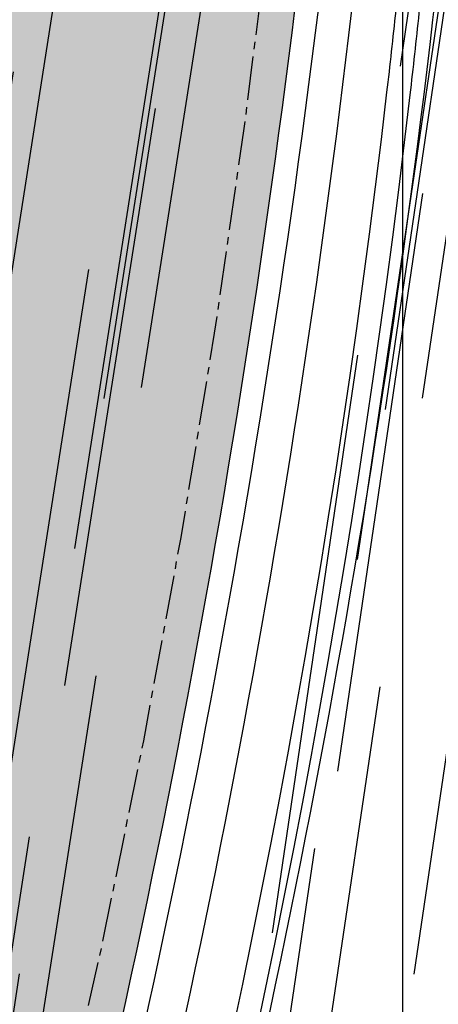
# Model space of a CAD drawing. Units: metres. Extents: x 257096 to 538771, y 8661449 to 17330537.
# Drawn here: x 269793 to 269801, y 8666047 to 8666064 of the extents above; entities that cross this region are included whole.
import ezdxf

# ---------------------------------------------------------------- set-up
doc = ezdxf.new("R2010")
doc.units = ezdxf.units.M
for name, pattern in [('ACAD_ISO03W100', [30, 12, -18]), ('CENTER', [2, 1.25, -0.25, 0.25, -0.25]), ('CENTER2', [1.125, 0.75, -0.125, 0.125, -0.125]), ('DASHDOT', [25.4, 12.7, -6.35, 0, -6.35]), ('DASHED', [0.75, 0.5, -0.25])]:
    doc.linetypes.add(name, pattern=pattern)
for name, color, linetype in [('0 EJE MUROS STAROSA', 252, 'Continuous'), ('0 NW Mr', 7, 'Continuous'), ('04_ALI', 7, 'Continuous'), ('BARANDA SOLIDAS', 22, 'Continuous'), ('Cuadricula Coordenadas', 5, 'Continuous'), ('G-EJES', 6, 'CENTER'), ('PROGRESIVAS DE ZAPTAS', 2, 'Continuous'), ('Señalizacion', 252, 'Continuous')]:
    doc.layers.add(name, color=color, linetype=linetype)
for name, color, linetype, true_color in [('BARANDA SOMBRA', 7, 'Continuous', 0x8c8c8c), ('PISTA', 7, 'Continuous', 0x85d4e0), ('SOMBRA NUBE', 7, 'Continuous', 0xb3b3b3)]:
    doc.layers.add(name, color=color, linetype=linetype, true_color=true_color)

# ---------------------------------------------------------------- blocks, each defined once
blk = doc.blocks.new('VIA_VIADUCTO')
at = {"layer": 'SOMBRA NUBE', "linetype": 'CENTER2', "lineweight": -3, "flags": 128}
blk.add_lwpolyline([(-807.0546630636672, -3678.769039928913), (-337.1556113186525, -2827.623048493639, 0.05052391379273913), (-306.2027302040951, -2755.11616839096), (-303.4599849476945, -2747.444686625153), (-300.8750107839005, -2739.709476301447), (-300.8436028640135, -2739.612447679043), (-299.7848108024918, -2736.451832666993), (-298.674584837514, -2733.312077719718, -0.07523543093446844), (-272.8989003599854, -2679.164798785001), (-271.1619210814824, -2676.323396699503), (-269.3763207277516, -2673.508763624355), (-260.6016096933163, -2659.983969865367), (114.5194121967652, -2142.946238525212), (115.9408350486192, -2140.986761491746), (117.3630364782875, -2139.02442147024), (118.7851620485308, -2137.058600667864), (120.2063527919818, -2135.088681390509), (121.625744406716, -2133.114047182724), (123.0424664542661, -2131.134083950892), (124.4556415629922, -2129.148181129247), (125.8643846383202, -2127.155732832849), (127.2678020851454, -2125.156139047816), (128.6649910411215, -2123.148806830868), (130.0550386270043, -2121.133151531219), (131.4370212146896, -2119.108598029241), (132.8100037169643, -2117.074582003057), (134.173038900597, -2115.030551228672), (135.5251667274279, -2112.975966878235), (136.8654137247358, -2110.91030488722), (138.1927923889598, -2108.833057297394), (139.506300626439, -2106.743733691052), (140.8049212329206, -2104.641862589866), (142.0876214168384, -2102.526992950588), (143.3533523685765, -2100.398695634678), (144.6010488801403, -2098.256564952433), (145.8296290184953, -2096.100220218301), (147.0379938567639, -2093.929307343438), (148.225027265551, -2091.743500472978), (149.3895957712666, -2089.54250363633), (150.5305484816781, -2087.326052449644), (151.6467170871329, -2085.093915838748), (152.7369159371592, -2082.845897799358), (153.7999421998975, -2080.581839183345), (154.8345761080272, -2078.301619520411, 0.07616477309083475), (169.7463792252238, -2023.845456279814), (170.0177672845311, -2021.356236008927), (170.2564904764295, -2018.866457406431), (170.4636597788776, -2016.376638231799), (170.640391300316, -2013.887254338712), (170.7878051422886, -2011.398741105571), (170.9070243511233, -2008.911494906992), (170.9991739555844, -2006.425874572247), (171.0653800869477, -2003.942202886567), (171.106769179285, -2001.460768077523), (171.1244672453031, -1998.981825314462), (171.1195992263383, -1996.505598222837), (171.0932884108042, -1994.032280391082), (171.046655920276, -1991.562036879361), (170.9808202579152, -1989.095005728304), (170.8968969170819, -1986.63129946962), (170.7959980460582, -1984.171006621793), (170.6792321658577, -1981.714193191379), (170.5477039380348, -1979.26090416126), (170.4025139784208, -1976.81116499193), (170.2447587140487, -1974.364983059466), (170.0755302804755, -1971.922349171713), (169.8959164540865, -1969.48323899135), (169.7070006196736, -1967.047614501789), (169.5098617662443, -1964.615425460041), (169.305574510654, -1962.186610806733), (169.0952091448125, -1959.761100104079), (168.8798317027977, -1957.338814947754), (168.6605040462455, -1954.919670375064), (168.4382839633618, -1952.503576254472), (168.2142252796912, -1950.090438676998), (167.9893779763952, -1947.680161334574), (106.8041072643246, -1292.309607230127), (106.1114892863552, -1281.125565906987), (105.9703342712601, -1278.755732608959), (105.8386857872247, -1276.385652514175, -0.01158179693219349), (104.1384429012542, -1248.965345324948), (103.9762869690894, -1246.59715689905), (103.8235952348332, -1244.22803895548), (103.129248766927, -1233.044104810804), (92.92342846427346, -901.4124961383641, 0.0320793987912549), (85.55761974136112, -824.0304755810648), (48.90783966018353, -595.5306574329734), (47.47969120071502, -584.4165721368045), (47.18266936729196, -582.0611926279962), (46.89511713548563, -579.7049403749406, -0.0230056784463993), (41.17599610117031, -525.4557709209621), (40.96725647448329, -523.0912792552263), (40.76796084921807, -520.7256774753332), (39.82907552004326, -509.2591296583414), (13.782034483389, 0.7039357218891382)], format="xyb", dxfattribs=at)
at = {"layer": 'SOMBRA NUBE'}
for points in [[(-260.1067779919249, -2660.323655374348), (115.0050585118006, -2143.29858445935, 0.0006956742859831535), (120.8828247248312, -2135.173367185518, 0.001387659923223518), (123.8139790741843, -2131.085684707388, 0.002781446014814304), (128.6633568528341, -2124.202439552173, 0.003468575130110375), (132.4844662193209, -2118.632123319432, 0.004867204674132787), (136.9792076253798, -2111.839771231636, 0.005549557391747464), (140.7980075042578, -2105.799112157896, 0.006952969389998079), (144.933354165405, -2098.880603132769, 0.007630624096269982), (148.5175574891618, -2092.466525468975, 0.009038758926008259), (152.2029464596417, -2085.32206915319, 0.009711792494032577), (155.3825968429446, -2078.545900657773, 0.07616477309219806), (170.3423993228935, -2023.91444934532, 0.009711792504200137), (171.0585268546711, -2016.463691161945, 0.009038758941117697), (171.5270980221685, -2008.438369426876, 0.007630624095931475), (171.7106390739209, -2001.093083975837, 0.006952969366051302), (171.6769131447072, -1993.032952353358, 0.005549557389644669), (171.4683430314763, -1985.889473285526, 0.00486720469085992), (171.0610881652683, -1977.754801161587, 0.00346857511511064), (170.6109092446859, -1971.014872496948, 0.002781445989668075), (169.944798581244, -1962.621313920245, 0.001387659991595387)], [(-259.7768901909585, -2660.550112379715), (115.3288227218436, -2143.533481748775, 0.0006956742860020848), (121.2072413294809, -2135.407362626866, 0.001387659923367377), (124.13968949829, -2131.317875834182, 0.002781446014790229), (128.991630366887, -2124.43099260889, 0.00346857513001974), (132.8158790377784, -2118.856099978089, 0.004867204674410881), (137.3149178893655, -2112.057253686711, 0.005549557391514423), (141.1384623402846, -2106.009089548141, 0.006952969390658184), (145.279516361712, -2099.081032007933, 0.007630624095867276), (148.8696749790106, -2092.656297104433, 0.009038758925468236), (152.5616933642887, -2085.49898907356, 0.009711792495004267), (155.7479439995368, -2078.708754749969, 0.07616477309393098), (170.7397460546927, -2023.960444722325, 0.009711792503080815), (171.4573601096636, -2016.494220405817, 0.009038758940628704), (171.9267741604126, -2008.454462423921, 0.007630624095285246), (172.1106201727525, -2001.096972493455, 0.006952969365723699), (172.0768476970261, -1993.025716755539, 0.005549557389429588), (171.8680184510886, -1985.873362451792, 0.004867204691549673), (171.4603742063628, -1977.73091272451, 0.003468575114567798), (171.0098254328477, -1970.98544674553, 0.002781445990191888), (170.3433627032791, -1962.587451837957, 0.001387659991564136)]]:
    blk.add_lwpolyline(points, format="xyb", dxfattribs=at)
blk = doc.blocks.new('*U51')
at = {"layer": 'SOMBRA NUBE', "linetype": 'DASHDOT', "lineweight": -3, "ltscale": 2}
blk.add_line((19.67965666806759, 43.24075358848857), (12.17574958358722, -4.672149521562272), dxfattribs=at)
at = {"layer": 'SOMBRA NUBE', "linetype": 'DASHED', "lineweight": -3, "ltscale": 20}
for points in [[(10.37361677852766, -3.899381049121728), (9.188068638480512, -3.713704959349901), (16.55336741358014, 43.31412520740163), (17.73891555575571, 43.12844911918181), (10.37361712816812, -3.899381103881101)], [(12.80502600455264, -4.531919773721054), (11.61947786450549, -4.346243683949226), (19.0691886535026, 43.22056005670572), (20.25473679567817, 43.03488396848591), (12.80502635419309, -4.531919828480427)], [(19.3161778517588, 43.18187751880129), (18.92935271145759, 40.71198559123043), (19.11444975980287, 40.27812046617494), (12.5621734210639, -1.558533932538511), (12.25329201428718, -1.915034187477), (11.86646683301427, -4.384926184045052)], [(10.12662736467835, -3.86069847933726), (10.51345254158344, -1.390806474543734), (10.32835540484481, -0.9569416731222045), (16.79621979247548, 40.34073911922982), (17.10510122980059, 40.69723972571524), (17.49056368952207, 43.1584309156075)], [(12.55803659070332, -4.493237203936586), (12.94486176760842, -2.023345199143059), (12.75976463086979, -1.58948039772153), (19.31204103239793, 40.24717396853391), (19.62092246972304, 40.60367457501933), (20.00638492944452, 43.06486576491159)]]:
    blk.add_lwpolyline(points, dxfattribs=at)
blk = doc.blocks.new('viaductoo')
at = {"layer": '0 NW Mr', "color": 253, "linetype": 'DASHDOT', "lineweight": -3, "ltscale": 2, "true_color": 0xb0b0b0}
blk.add_line((268803.4001638039, 8666082.787495842), (268796.1388733187, 8666033.538269814), dxfattribs=at)
at = {"layer": '0 NW Mr', "color": 253, "linetype": 'Continuous', "lineweight": -3, "true_color": 0xb0b0b0}
for points in [[(268381.2543123025, 8665420.00106629), (268759.7535455424, 8665941.695062226, 0.0005006731265220983), (268764.4575792506, 8665948.192415433, 0.0009993273666349728), (268766.8091541643, 8665951.461080737, 0.002002010018406248), (268770.7102126537, 8665956.952750672, 0.002497997802711037), (268773.8023229323, 8665961.389678694, 0.003503340694732104), (268777.4643814856, 8665966.781255426, 0.003996694930829143), (268780.6084863847, 8665971.563033998, 0.005004672142955552), (268784.0552732442, 8665977.016541956, 0.005495425421797927), (268787.0943635441, 8665982.056299137, 0.006506010849024223), (268790.2846700387, 8665987.645941518, 0.0069941950890542), (268793.1155268543, 8665992.932395676, 0.1055708330943918), (268816.0605554265, 8666076.722700952, 0.006994195030231396), (268816.3179481097, 8666082.7138692, 0.006506010814803062), (268816.420505469, 8666089.149056798, 0.005495425187986873), (268816.3730305445, 8666095.034035003, 0.00500467192454657), (268816.1855331655, 8666101.482750643, 0.003996694931910049), (268815.916261402, 8666107.199243827, 0.003503340669359963), (268815.5119733311, 8666113.704343671, 0.002497997817645499), (268815.111750116, 8666119.097607818, 0.002002010065844668), (268814.5528006349, 8666125.810600506, 0.000999327272293727), (268814.1945995652, 8666129.821307251, 0.0005006730629960545)], [(268381.5780765127, 8665419.766169), (268760.0773097523, 8665941.460164936, 0.000500673126540052), (268764.7818132379, 8665947.958167015, 0.0009993273664470872), (268767.1343219219, 8665951.22813025, 0.002002010018530512), (268771.0372354395, 8665956.72241158, 0.002497997802429832), (268774.1316308965, 8665961.162618648, 0.003503340694470168), (268777.7968388745, 8665966.558832215, 0.003996694930911467), (268780.9444569511, 8665971.345953878, 0.005004672142598098), (268784.3955218269, 8665976.806230515, 0.005495425421334508), (268787.4391525128, 8665981.853517069, 0.006506010848091069), (268790.6346188022, 8665987.452199776, 0.006994195089050104), (268793.4707581534, 8665992.74851875, 0.1055708330949862), (268816.4599075383, 8666076.699943736, 0.006994195029643739), (268816.7177805303, 8666082.702291833, 0.006506010815487132), (268816.8205037593, 8666089.14788729, 0.005495425187732302), (268816.7729579075, 8666095.041657623, 0.005004671924733336), (268816.5852278142, 8666101.498377154, 0.003996694932432124), (268816.3156551701, 8666107.221257865, 0.003503340669594054), (268815.9110194056, 8666113.731952192, 0.002497997817171399), (268815.5105004114, 8666119.12920215, 0.002002010065717286), (268814.9512851392, 8666125.845386995, 0.0009993272720595701), (268814.5929418339, 8666129.857686324, 0.0005006730629930963)], [(268786.3823511418, 8666012.86001154, 0.07615580359503188), (268800.1236742514, 8666063.045234261, 0.002035613462741915), (268800.2799352999, 8666064.445016334, 0.002007219969707493), (268800.4269375603, 8666065.865970569, 0.001953933846081288), (268800.560986438, 8666067.27032221, 0.001925589791589903), (268800.6859596294, 8666068.696494326, 0.001872254471162542), (268800.7986071858, 8666070.104952393, 0.001843959717471232), (268800.9023612113, 8666071.535969557, 0.001790575123498653), (268800.9944326711, 8666072.948105542, 0.001762329436249049), (268801.0777902583, 8666074.383639295, 0.00170889587746779), (268801.1501239908, 8666075.799057117, 0.00169106394360901), (268801.2142827046, 8666077.247703083), (268802.0024199028, 8666088.398383785), (268802.3246680192, 8666099.635913547, 0.002371061519572385), (268802.1613586028, 8666103.122724751, 0.00221242710425515), (268801.9494942949, 8666106.904152462, 0.001874276122873358), (268801.7259928515, 8666110.383825477, 0.001701858035223204), (268801.4523839357, 8666114.21503645, 0.001363092566501204), (268801.1870509841, 8666117.635169575, 0.001191287601178566), (268800.8633910861, 8666121.547824351, 0.0008519119570316705), (268800.5796634561, 8666124.815180201, 0.0006807155504772741), (268800.2119646716, 8666128.904071638, 0.0003407339894774296)], [(268819.3656269179, 8666060.562260477, -0.09035340261780306), (268799.1836398664, 8665994.718386635, -0.09035340261780306)], [(268819.7628827255, 8666060.515486302, -0.09087822356349508), (268799.3542462891, 8665994.178732328, -0.09087822356349508)]]:
    blk.add_lwpolyline(points, format="xyb", dxfattribs=at)
at = {"layer": '0 NW Mr', "color": 253, "linetype": 'DASHED', "lineweight": -3, "ltscale": 20, "true_color": 0xb0b0b0}
for points in [[(268796.7668667889, 8666033.684137555), (268795.5797011022, 8666033.859173652), (268802.7899014454, 8666082.761828173), (268803.9770671341, 8666082.586792076), (268796.7668671389, 8666033.684137503)], [(268803.0372276327, 8666082.725362299), (268802.6725691432, 8666080.252100484), (268802.8615498437, 8666079.819912842), (268796.4973573202, 8666036.655225804), (268796.1916855893, 8666036.2959697), (268795.8270270595, 8666033.822707815)], [(268796.5195403857, 8666033.720603457), (268796.884198911, 8666036.19386535), (268796.6952181251, 8666036.626052668), (268803.0594107116, 8666079.790739674), (268803.36508247, 8666080.14999613), (268803.7284563658, 8666082.614545338)], [(268799.1894580058, 8666032.975817345), (268798.0022923192, 8666033.150853442), (268805.3043055306, 8666082.676236585), (268806.4914712192, 8666082.501200488), (268799.1894583559, 8666032.975817293)]]:
    blk.add_lwpolyline(points, dxfattribs=at)
at = {"layer": '0 NW Mr', "color": 253, "true_color": 0xb0b0b0, "flags": 128}
blk.add_lwpolyline([(268815.5916967465, 8666061.006615134, -0.09087822356349533), (268795.6283260145, 8665996.117164195, -0.09087822356349533)], format="xyb", dxfattribs=at)
at = {"layer": '0 NW Mr', "color": 253, "true_color": 0xb0b0b0}
blk.add_arc((268621.0117149604, 8666085.112586174), 180.6999999765234, 335.9749987747525, 353.3970421059518, dxfattribs=at)
at = {"layer": '0 NW Mr', "color": 253, "linetype": 'Continuous', "lineweight": -3, "true_color": 0xb0b0b0}
blk.add_arc((268629.463252733, 8666082.800247192), 180.000000024993, 335.9770425968042, 353.3970421059518, dxfattribs=at)
blk.add_blockref('VIA_VIADUCTO', (268627.977187891, 8668089.838545438))
at = {"color": 4, "rotation": 359.9851212939332}
blk.add_blockref('*U51', (268779.1248239388, 8666039.70542291), dxfattribs=at)
blk = doc.blocks.new('HACHT VIADUCTO 01')
at = {"layer": 'PISTA'}
h = blk.add_hatch(color=256, dxfattribs=at)
h.dxf.hatch_style = 1
edge = h.paths.add_edge_path()
edge.add_arc((-159.9432603289897, -221.8782582897693), 192.6987280768631, 353.3970668666585, 355.6227511914367)
edge.add_arc((-189.5238680546172, -219.6139697134495), 222.3658707800308, 355.6227511903095, 357.6942257423888)
edge.add_arc((-207.883783882804, -218.8747060205787), 240.7406638407351, 357.6942257430082, 359.443002009791)
edge.add_arc((-256.9663204319368, -218.3975376226008), 289.8255197921649, 359.4430020103361, 361.036479523338)
edge.add_arc((-289.0865961161035, -218.9786561653018), 321.9510518311917, 1.036479522758194, 2.308331327427266)
edge.add_arc((-385.4213211711904, -222.8618890400976), 418.36401127649, 2.308331327801204, 3.423803674937264)
edge.add_arc((-453.8084079823166, -226.9533432126045), 486.8733802690409, 3.423803675291226, 4.218739333917627)
edge.add_arc((-723.0054569227214, -246.8104600999504), 756.8018082815274, 4.218739333212747, 4.856198150918653)
edge.add_arc((-871.8693724663462, -259.4579661861062), 906.2020250189202, 4.856198150980998, 5.174226199949547)
edge.add_arc((-3558.490736510081, -502.7411607690156), 3603.815983038622, 5.174226200485632, 5.333662805061156)
edge.add_line((29.72164639469702, -167.7463327888399), (20.85970236358116, -72.8238603938371))
edge.add_line((20.85970236358116, -72.8238603938371), (6.798822040727828, -72.8238603938371))
edge.add_line((6.798822040727828, -72.8238603938371), (15.78225982710137, -169.0476790629327))
edge.add_arc((-13876.06457236037, -1465.987911758944), 13952.25653348384, 5.32307752730469, 5.3336629907677775, ccw=False)
edge.add_arc((-3451.714454460394, -494.7151901330799), 3482.755777462299, 5.301896103884189, 5.323077523084407, ccw=False)
edge.add_arc((-2872.256957463425, -440.9412022829056), 2900.808500988473, 5.25955052389952, 5.301896105971423, ccw=False)
edge.add_arc((-1829.85355259123, -344.9825592767447), 1853.997668193583, 5.206595754143393, 5.259550529828175, ccw=False)
edge.add_arc((-1565.062974244443, -320.8539939094335), 1588.110026420013, 5.132489955211611, 5.206595749507414, ccw=False)
edge.add_arc((-1192.707821350312, -287.4093427043408), 1214.255904360296, 5.047761789275398, 5.132489952993581, ccw=False)
edge.add_arc((-1068.564799849439, -276.4439503028989), 1089.629544316025, 4.941896123976392, 5.047761792140875, ccw=False)
edge.add_arc((-878.9482452063821, -260.0483969897032), 899.3054734181221, 4.8253943876569, 4.9418961250136135, ccw=False)
edge.add_arc((-807.9319782548409, -254.0532957576215), 828.0366063686507, 4.6877684832737145, 4.825394385569382, ccw=False)
edge.add_arc((-693.2862244553689, -244.6523386221379), 713.0060588635947, 4.545248424476199, 4.687768482097795, ccw=False)
edge.add_line((17.47747387955314, -188.149196183309), (17.73845485641505, -198.9758492503315))
edge.add_line((17.73845485641505, -198.9758492503315), (17.72854507577722, -209.8606373649091))
edge.add_arc((-291.3717684232106, -219.0740495882928), 309.2375959840113, 1.077839790050973, 1.7073207556106809, ccw=False)
edge.add_arc((-261.1282788769167, -218.5050463825464), 278.9887542775093, 0.4231472021746754, 1.0778397901552808, ccw=False)
edge.add_arc((-248.130475634709, -218.409051803872), 265.9905965587111, -0.29487804054417666, 0.42314720164569053, ccw=False)
edge.add_arc((-225.2730603177915, -218.526690652594), 243.1328785214991, 358.9544437554061, 359.70512196022753, ccw=False)
edge.add_arc((-215.255205179652, -218.7095207609236), 233.1133551587089, 358.1405224545265, 358.9544437544169, ccw=False)
edge.add_arc((-197.3860572039557, -219.2896498795599), 215.2347925998234, 357.29385838997945, 358.14052245477654, ccw=False)
edge.add_arc((-189.4372759340331, -219.6653588302433), 207.2771371101484, 356.3840415866451, 357.2938583905634, ccw=False)
edge.add_arc((-175.1003605636943, -220.5713701806962), 192.9116228867314, 355.4413912033471, 356.38404158604925, ccw=False)
edge.add_arc((-168.6489146305248, -221.0857506860048), 186.4397033930485, 354.43567898817923, 355.4413912020934, ccw=False)
edge.add_arc((-156.9097620341927, -222.2294046767056), 174.6449737170341, 353.3970952212746, 354.43567898845373, ccw=False)
edge.add_arc((-154.2823326447979, -222.5335436221212), 172.0000000509409, 335.97505802413156, 353.3970952224225, ccw=False)
edge.add_arc((-156.6981585243484, -221.4566882830113), 174.6449635862299, 334.93636644660194, 335.975058027201, ccw=False)
edge.add_arc((-167.3822191699292, -216.4601754173636), 186.4396358027532, 333.9306588557051, 334.9363664335863, ccw=False)
edge.add_arc((-173.1956698001886, -213.6160517577082), 192.9115171074335, 332.9880119707061, 333.9306588790506, ccw=False)
edge.add_arc((-185.9939995128079, -207.0916036386043), 207.2769501566592, 332.07819817336866, 332.9880119566388, ccw=False)
edge.add_arc((-193.025258319889, -203.3653174564242), 215.2345760038548, 331.2315357843859, 332.07819816196854, ccw=False)
edge.add_arc((-208.696992631827, -194.7609380185604), 233.1130155849496, 330.4176179634719, 331.2315357977035, ccw=False)
edge.add_arc((-217.410352976789, -189.8146037273109), 243.1324402900927, 329.6669414021243, 330.4176179633656, ccw=False)
edge.add_arc((-237.1387973529927, -178.2709566671401), 265.9899840110365, 328.9489180595139, 329.6669414084856, ccw=False)
edge.add_arc((-248.2743317004933, -171.566533094272), 278.9880385058004, 328.2942257973518, 328.94891804006807, ccw=False)
edge.add_arc((-274.0084997376543, -155.6692041456699), 309.2365504074534, 327.66474651771256, 328.2942258155082, ccw=False)
edge.add_line((-12.72436690868926, -321.071278013289), (-18.26121700779186, -330.4426218867302))
edge.add_line((-18.26121700779186, -330.4426218867302), (-24.00154763562023, -339.6259267926216))
edge.add_arc((-606.8185929992469, 71.09806772135198), 713.0006367710356, 324.68428206920976, 324.8268046480097, ccw=False)
edge.add_arc((-700.6808024890197, 137.5948814619333), 828.0308093691459, 324.54665446545476, 324.6842820876703, ccw=False)
edge.add_arc((-758.7352558348211, 178.9334382899106), 899.2992865094615, 324.4301504503489, 324.5466544632942, ccw=False)
edge.add_arc((-913.5448653116473, 289.6430593766272), 1089.621737595853, 324.3242837198169, 324.43015045876257, ccw=False)
edge.add_arc((-1014.781362503476, 362.3238195292652), 1214.246459300803, 324.23955450629717, 324.32428373684, ccw=False)
edge.add_arc((-1318.150294089573, 580.8021821025759), 1588.098707608078, 324.1654469190152, 324.2395544524892, ccw=False)
edge.add_arc((-1533.703772236186, 736.4619480334222), 1853.980757906227, 324.1124923260889, 324.1654469607385, ccw=False)
edge.add_arc((-2381.790870425728, 1350.092864830047), 2900.782853893918, 324.07014537408054, 324.1124923147867, ccw=False)
edge.add_arc((-2853.026914206566, 1691.585221383721), 3482.745428758314, 324.0489638086282, 324.07014536022626, ccw=False)
edge.add_arc((-11328.32240058103, 7838.188651848584), 13952.29018069294, 324.03837804707604, 324.0489638239096, ccw=False)
edge.add_line((-35.19187902013073, -355.1991889197379), (-134.5584370196739, -492.1583480201662))
edge.add_line((-134.5584370196739, -492.1583480201662), (-117.2618989005277, -492.1583480201662))
edge.add_line((-117.2618989005277, -492.1583480201662), (-23.86008625497925, -363.4205314349383))
edge.add_arc((-2940.826925502915, 1752.896161127836), 3603.816294498366, 324.0383780454226, 324.1978150835715)
edge.add_arc((-752.9497987462673, 174.8225768152624), 906.202059792067, 324.197815079222, 324.5158431835212)
edge.add_arc((-631.2967436261824, 88.09903991222382), 756.8017998424215, 324.5158431865042, 325.1533019511861)
edge.add_arc((-409.7708660740464, -66.13337430171669), 486.8733796649471, 325.1533019554361, 325.9482376674231)
edge.add_arc((-353.0086602978117, -104.4946218449622), 418.3640130231635, 325.9482376605559, 327.0637099472319)
edge.add_arc((-272.091608184448, -156.9149411525577), 321.9510512440236, 327.0637099467938, 328.3355617788402)
edge.add_arc((-244.7483759083261, -173.7790299523622), 289.8255186826063, 328.3355617884377, 329.929039334486)
edge.add_arc((-202.2700730802899, -198.3740853909403), 240.7406639596253, 329.9290393252275, 331.6778154531799)
edge.add_arc((-186.0948583343416, -207.0916215740144), 222.3658711939835, 331.6778154531029, 333.7492901562037)
edge.add_arc((-159.487368925038, -220.2133931070566), 192.6987280751499, 333.7492901616172, 335.9750259105869)
edge.add_arc((-154.2823324757919, -222.5335436686873), 186.9999998778688, 335.975025908167, 353.3970668661908)
at = {"layer": 'BARANDA SOLIDAS'}
for points in [[(-398.6420250045776, -880.6720456369221), (-23.53631209177547, -363.6554150059819, 0.0006956742860020848), (-17.65789348413819, -355.5292958840728, 0.001387659923367377), (-14.72544531532913, -351.4398090913892, 0.002781446014790229), (-9.873504446732113, -344.5529258660972, 0.00346857513001974), (-6.04925577584072, -338.9780332352966, 0.004867204674410881), (-1.550216924253618, -332.1791869439185, 0.005549557391514423), (2.273327526665526, -326.131022805348, 0.006952969390658184), (6.414381548092933, -319.2029652651399, 0.007630624095867276), (10.00454016539152, -312.7782303616405, 0.009038758925468236), (13.69655855066958, -305.6209223307669, 0.009711792495004267), (16.88280918591772, -298.8306880071759, 0.07616477309393098), (31.87461124107358, -244.0823779795319, 0.009711792503080815), (32.59222529604449, -236.6161536630243, 0.009038758940628704), (33.06163934679353, -228.5763956811279, 0.007630624095285246), (33.24548535913345, -221.2189057506621, 0.006952969365723699), (33.21171288340702, -213.1476500127465, 0.005549557389429588), (33.00288363746949, -205.995295708999, 0.004867204691549673), (32.59523939274368, -197.8528459817171, 0.003468575114567798), (32.14469061922864, -191.107380002737, 0.002781445990191888), (31.47822788966005, -182.7093850951642, 0.001387659991564136)], [(-398.971912805544, -880.4455886315554), (-23.86007630181848, -363.4205177165568, 0.0006956742859831535), (-17.98231008878793, -355.2953004427254, 0.001387659923223518), (-15.05115573943476, -351.2076179645956, 0.002781446014814304), (-10.20177796078497, -344.3243728093803, 0.003468575130110375), (-6.380668594298186, -338.7540565766394, 0.004867204674132787), (-1.885927188239293, -331.9617044888437, 0.005549557391747464), (1.93287269063876, -325.9210454151034, 0.006952969389998079), (6.068219351785956, -319.0025363899767, 0.007630624096269982), (9.652422675542766, -312.5884587261826, 0.009038758926008259), (13.3378116460226, -305.4440024103969, 0.009711792494032577), (16.51746202932554, -298.6678339149803, 0.07616477309219806), (31.47726450927439, -244.0363826025277, 0.009711792504200137), (32.19339204105199, -236.5856244191527, 0.009038758941117697), (32.66196320854942, -228.5603026840836, 0.007630624095931475), (32.84550426030182, -221.2150172330439, 0.006952969366051302), (32.81177833108814, -213.1548856105655, 0.005549557389644669), (32.60320821785717, -206.0114065427333, 0.00486720469085992), (32.19595335164922, -197.8767344187945, 0.00346857511511064), (31.74577443106682, -191.1368057541549, 0.002781445989668075), (31.07966376762488, -182.7432471774518, 0.001387659991595387)]]:
    blk.add_lwpolyline(points, format="xyb", dxfattribs=at)
at = {"layer": 'BARANDA SOMBRA'}
for points in [[(19.17467560557998, -296.9376261532307, 0.07615580360641892), (32.8840050578292, -246.8692490719259, 0.00203561353922504), (33.03990476336912, -245.4727038610727, 0.002007220024548017), (33.18657654008712, -244.054944101721, 0.001953933980542863), (33.32032835241989, -242.6537045892328, 0.001925589911302199), (33.44503259341582, -241.2306016348302, 0.0018722545230274), (33.55744132169639, -239.8251296281815, 0.001843959747285469), (33.66098199415137, -238.3970550447702, 0.001790575170403273), (33.75286705346662, -236.9877778794616, 0.001762329509597582), (33.83606117739691, -235.5550591070205, 0.001708896006763301), (33.90825535709155, -234.1423719339073, 0.001698005771974951), (33.97253706937772, -232.6904926393181), (34.7605017744645, -221.5422523934394), (35.08210405849968, -210.3272493015975, 0.002361441034018158), (34.91956726872013, -206.8583627790213, 0.002212427097244789), (34.70790096870041, -203.0804693605751, 0.001874276100370833), (34.48459173410083, -199.6037889756262, 0.001701858017581995), (34.21117677402799, -195.7752940300852, 0.001363092574254456), (33.94601250297274, -192.3573353197426, 0.001191287587805119), (33.62250972274342, -188.4465800579637, 0.0008519120311189541), (33.3388999949384, -185.1805820688605, 0.0006807156376747984), (32.97129874918028, -181.092775426805, 0.0003407340554588918)], [(19.54002857007436, -297.1004672143608, 0.0761558036045271), (33.28135178997763, -246.9152444470674, 0.002035613539000947), (33.43761283441563, -245.5154623705894, 0.002007220022593829), (33.58461509135668, -244.0945081226528, 0.001953933981038738), (33.71866396497353, -242.6901564728469, 0.001925589909332457), (33.84363715248764, -241.2639843467623, 0.001872254521650967), (33.95628470400698, -239.8555262796581, 0.001843959747061413), (34.06003872593283, -238.4245090931654, 0.00179057516907323), (34.15211018206901, -237.0123730879277, 0.001762329509393332), (34.2354677641124, -235.5768393389881, 0.001708896006518208), (34.30780149195925, -234.161421502009, 0.001691071694400213), (34.37196046867757, -232.7127689868212), (35.16009719870635, -221.562094906345), (35.48234545087325, -210.324565436691, 0.002371061514947364), (35.31903602465172, -206.8377542123199, 0.002212427096959214), (35.10717170502176, -203.0563264712691, 0.001874276099928207), (34.88367024980835, -199.5766534209251, 0.001701858017648237), (34.61006132108741, -195.7454424276948, 0.001363092573736367), (34.34472835986526, -192.3253093082458, 0.001191287587517), (34.02106844479567, -188.4126544781029, 0.000851912031236611), (33.73734079676797, -185.1452985387295, 0.0006807156376822844), (33.36964200195507, -181.056407129392, 0.0003407340555069989)], [(48.74937404209049, -248.9538635611534, -0.09087822356349533), (28.78600331000052, -313.8433145005256, -0.09087822356349533)], [(52.52330421344959, -249.3982182182372, -0.09035340261780306), (32.34131716194679, -315.2420920599252, -0.09035340261780306)], [(52.92056002098252, -249.4449923932552, -0.09087822356349508), (32.5119235846214, -315.7817463669926, -0.09087822356349508)]]:
    blk.add_lwpolyline(points, format="xyb", dxfattribs=at)
blk = doc.blocks.new('LENAE')
at = {"layer": 'Señalizacion', "color": 253, "linetype": 'DASHED', "lineweight": -3, "ltscale": 10, "true_color": 0xb3b3b3}
blk.add_lwpolyline([(-14.39719534246251, -52.58055931702256, 0.07615580367847631), (1.234002411365509e-08, 1.061707735061646e-07), (0.2622122961911373, 2.405085705220699), (0.493119768681936, 4.813379660248756), (0.6937286926549859, 7.224387627094984), (0.8650536732166074, 9.637654343619943), (1.008116579032503, 12.05276229977608), (1.123945556057151, 14.46933049708605), (1.213574119086843, 16.8870131727308), (1.278040319564752, 19.3054985050112), (1.318385985912755, 21.72450731880963), (1.335656033712439, 24.14379175752401), (1.330897844571155, 26.56313395313919)], format="xyb", dxfattribs=at)
blk = doc.blocks.new('EJE SEGUNBDO')
at = {"layer": 'G-EJES', "linetype": 'ByBlock'}
blk.add_blockref('LENAE', (128.5204440822417, 191.990302009508), dxfattribs=at)
blk = doc.blocks.new('EJE PRIMERO')
at = {"layer": '04_ALI', "color": 210, "linetype": 'DASHED', "lineweight": -3, "ltscale": 10}
blk.add_lwpolyline([(-8.392879522929434, -172.751146716997, 0.07615580367847631), (6.0043158318731, -120.1705872938037), (6.266528115724213, -117.7655016947538), (6.497435588215012, -115.3572077397257), (6.698044512188062, -112.9461997728795), (6.869369492749684, -110.5329330563545), (7.012432398565579, -108.1178251001984), (7.128261375590228, -105.7012569028884), (7.217889938619919, -103.2835742272437), (7.282356139097828, -100.8650888949633), (7.322701805445831, -98.44608008116484), (7.339971853245515, -96.02679564245045), (7.335213664104231, -93.60745344683528)], format="xyb", dxfattribs=at)

msp = doc.modelspace()

# ---------------------------------------------------------------- linework, layer by layer
for points in [[(269357.4947058719, 8665411.978367452), (269746.3346853714, 8665947.925246254, 0.0006944441526988087), (269752.1970029081, 8665956.029065756, 0.001388890252016998), (269755.1129531334, 8665960.095523942, 0.002777781239307775), (269759.9169409839, 8665966.914236061, 0.003472239704080939), (269763.6936276241, 8665972.419707414, 0.004861139512941268), (269768.1159364788, 8665979.10242485, 0.005555622916946786), (269771.8647571903, 8665985.032230068, 0.006944536348423379), (269775.9058653787, 8665991.792817459, 0.007639057160659476), (269779.4006204359, 8665998.04657606, 0.0090279904894485), (269782.9777833857, 8666004.980859945, 0.009722561116071464), (269786.0572926004, 8666011.543249538, 0.07616477309002041), (269800.5131012227, 8666064.334176188, 0.009722561096907072), (269801.2064875438, 8666071.549960934, 0.009027990464997873), (269801.6611118279, 8666079.33929368, 0.007639057172598905), (269801.8399462206, 8666086.50105519, 0.006944536374832181), (269801.8068569775, 8666094.377285397, 0.005555622759283703), (269801.6020277832, 8666101.389723727, 0.004861139340057832), (269801.2012460979, 8666109.393154385, 0.003472239806420064), (269800.7562567365, 8666116.054652786, 0.002777781304300475), (269800.0963267879, 8666124.369556699, 0.001388890220833963), (269799.6588738946, 8666129.35428174, 0.0006944441618702908), (269798.7429706953, 8666139.314190224), (269736.2531291378, 8666808.658325063, -0.01558254015241311)], [(269356.3615311367, 8665412.800507963), (269745.2015106363, 8665948.747386765, 0.0006944441526341049), (269751.0615488255, 8665956.848055393, 0.001388890252346152), (269753.9729666527, 8665960.908192893, 0.002777781239794821), (269758.7679954146, 8665967.71418861, 0.003472239703724731), (269762.5336827633, 8665973.203625726, 0.004861139511899506), (269766.9409690253, 8665979.863641957, 0.00555562291628699), (269770.6731652675, 8665985.76715094, 0.006944536348081612), (269774.6943213575, 8665992.494359393, 0.007639057159939976), (269778.1682092244, 8665998.710776787, 0.009027990489417534), (269781.7221958934, 8666005.600133752, 0.00972256111714712), (269784.7785775549, 8666012.113238866, 0.07616477309031036), (269799.1223876599, 8666064.495159997, 0.009722561096216421), (269799.8105665509, 8666071.65675317, 0.009027990465329646), (269800.2622453443, 8666079.395619173, 0.00763905717429336), (269800.4400119164, 8666086.51461779, 0.006944536375719618), (269800.4070860443, 8666094.35196081, 0.005555622760099194), (269800.2031651828, 8666101.333301878, 0.004861139339186736), (269799.8037449537, 8666109.309544863, 0.003472239806718855), (269799.3600515875, 8666115.951642195, 0.002777781304403254), (269798.7013523604, 8666124.251039416, 0.001388890220467426), (269798.2645794206, 8666129.228016464, 0.0006944441620305721), (269797.3490323367, 8666139.184052404), (269734.8591907792, 8666808.528187243, -0.01558254015261874)], [(269356.3615311367, 8665412.800507963), (269745.2015106363, 8665948.747386765, 0.0006944441526341049), (269751.0615488255, 8665956.848055393, 0.001388890252346152), (269753.9729666527, 8665960.908192893, 0.002777781239794821), (269758.7679954146, 8665967.71418861, 0.003472239703724731), (269762.5336827633, 8665973.203625726, 0.004861139511899506), (269766.9409690253, 8665979.863641957, 0.00555562291628699), (269770.6731652675, 8665985.76715094, 0.006944536348081612), (269774.6943213575, 8665992.494359393, 0.007639057159939976), (269778.1682092244, 8665998.710776787, 0.009027990489417534), (269781.7221958934, 8666005.600133752, 0.00972256111714712), (269784.7785775549, 8666012.113238866, 0.07616477309031036), (269799.1223876599, 8666064.495159997, 0.009722561096216421), (269799.8105665509, 8666071.65675317, 0.009027990465329646), (269800.2622453443, 8666079.395619173, 0.00763905717429336), (269800.4400119164, 8666086.51461779, 0.006944536375719618), (269800.4070860443, 8666094.35196081, 0.005555622760099194), (269800.2031651828, 8666101.333301878, 0.004861139339186736), (269799.8037449537, 8666109.309544863, 0.003472239806718855), (269799.3600515875, 8666115.951642195, 0.002777781304403254), (269798.7013523604, 8666124.251039416, 0.001388890220467426), (269798.2645794206, 8666129.228016464, 0.0006944441620305721), (269797.3490323367, 8666139.184052404), (269734.8591907792, 8666808.528187243, -0.01558254015261874)]]:
    msp.add_lwpolyline(points, format="xyb")
at = {"layer": '0 EJE MUROS STAROSA'}
for points in [[(269357.4947058719, 8665411.978367452), (269746.3346853714, 8665947.925246254, 0.0006944441526988087), (269752.1970029081, 8665956.029065756, 0.001388890252016998), (269755.1129531334, 8665960.095523942, 0.002777781239307775), (269759.9169409839, 8665966.914236061, 0.003472239704080939), (269763.6936276241, 8665972.419707414, 0.004861139512941268), (269768.1159364788, 8665979.10242485, 0.005555622916946786), (269771.8647571903, 8665985.032230068, 0.006944536348423379), (269775.9058653787, 8665991.792817459, 0.007639057160659476), (269779.4006204359, 8665998.04657606, 0.0090279904894485), (269782.9777833857, 8666004.980859945, 0.009722561116071464), (269786.0572926004, 8666011.543249538, 0.07616477309002041), (269800.5131012227, 8666064.334176188, 0.009722561096907072), (269801.2064875438, 8666071.549960934, 0.009027990464997873), (269801.6611118279, 8666079.33929368, 0.007639057172598905), (269801.8399462206, 8666086.50105519, 0.006944536374832181), (269801.8068569775, 8666094.377285397, 0.005555622759283703), (269801.6020277832, 8666101.389723727, 0.004861139340057832), (269801.2012460979, 8666109.393154385, 0.003472239806420064), (269800.7562567365, 8666116.054652786, 0.002777781304300475), (269800.0963267879, 8666124.369556699, 0.001388890220833963), (269799.6588738946, 8666129.35428174, 0.0006944441618702908), (269798.7429706953, 8666139.314190224), (269736.2531291378, 8666808.658325063, -0.01558254015241311)], [(269356.3615311367, 8665412.800507963), (269745.2015106363, 8665948.747386765, 0.0006944441526341049), (269751.0615488255, 8665956.848055393, 0.001388890252346152), (269753.9729666527, 8665960.908192893, 0.002777781239794821), (269758.7679954146, 8665967.71418861, 0.003472239703724731), (269762.5336827633, 8665973.203625726, 0.004861139511899506), (269766.9409690253, 8665979.863641957, 0.00555562291628699), (269770.6731652675, 8665985.76715094, 0.006944536348081612), (269774.6943213575, 8665992.494359393, 0.007639057159939976), (269778.1682092244, 8665998.710776787, 0.009027990489417534), (269781.7221958934, 8666005.600133752, 0.00972256111714712), (269784.7785775549, 8666012.113238866, 0.07616477309031036), (269799.1223876599, 8666064.495159997, 0.009722561096216421), (269799.8105665509, 8666071.65675317, 0.009027990465329646), (269800.2622453443, 8666079.395619173, 0.00763905717429336), (269800.4400119164, 8666086.51461779, 0.006944536375719618), (269800.4070860443, 8666094.35196081, 0.005555622760099194), (269800.2031651828, 8666101.333301878, 0.004861139339186736), (269799.8037449537, 8666109.309544863, 0.003472239806718855), (269799.3600515875, 8666115.951642195, 0.002777781304403254), (269798.7013523604, 8666124.251039416, 0.001388890220467426), (269798.2645794206, 8666129.228016464, 0.0006944441620305721), (269797.3490323367, 8666139.184052404), (269734.8591907792, 8666808.528187243, -0.01558254015261874)]]:
    msp.add_lwpolyline(points, format="xyb", dxfattribs=at)
at = {"layer": 'Cuadricula Coordenadas', "color": 8}
msp.add_line((269800, 8664167.095808746), (269800, 8668314.352744395), dxfattribs=at)
at = {"layer": 'Señalizacion', "linetype": 'ACAD_ISO03W100', "ltscale": 0.2}
for points in [[(269793.5067340817, 8666009.68461078, 0.07615580360527124), (269807.8719357715, 8666062.14832445, 0.002035613538606798), (269808.0352429251, 8666063.611225376, 0.002007220021165868), (269808.1886895458, 8666065.094472177, 0.001953933977890019), (269808.3285311137, 8666066.559510496, 0.00192558991088254), (269808.4587487595, 8666068.045531463, 0.001872254523100749), (269808.576053364, 8666069.512217728, 0.00184395974637776), (269808.6839677002, 8666071.00061564, 0.001790575169044441), (269808.7796738942, 8666072.468499046, 0.001762329508867222), (269808.8662189096, 8666073.95892484, 0.001708896005196392), (269808.9412738269, 8666075.42759059, 0.001559623159444991), (269809.0029626981, 8666076.812234903), (269809.7945306764, 8666088.01145479), (269810.129331631, 8666099.68672554, 0.002555579034979416), (269809.9509994703, 8666103.524591532, 0.002212427097383089), (269809.7352737676, 8666107.374938576, 0.001874276099299322), (269809.5080240107, 8666110.912968582, 0.001701858017708893), (269809.2306326931, 8666114.797142502, 0.001363092573592089), (269808.9620102739, 8666118.259676626, 0.001191287587820112), (269808.6352862291, 8666122.209373059, 0.0008519120313650635), (269808.3492591365, 8666125.503208984, 0.0006807156378369321), (269807.9796581347, 8666129.613253353, 0.0003407340551655561)], [(269790.2185574017, 8666011.150180334, 0.0761558036035361), (269804.2958151822, 8666062.562282817, 0.002035613537978609), (269804.4558702854, 8666063.996051967, 0.002007220022980383), (269804.6063425843, 8666065.45054836, 0.00195393397853395), (269804.743510601, 8666066.887577446, 0.001925589911119567), (269804.8713077276, 8666068.345975872, 0.001872254523186715), (269804.9864629231, 8666069.785787584, 0.00184395974596628), (269805.0924571142, 8666071.247702084, 0.001790575169236402), (269805.1864857369, 8666072.68985592, 0.001762329510651706), (269805.2715596292, 8666074.154946925, 0.001708896005119246), (269805.3453586129, 8666075.599036714, 0.001619417077811018), (269805.4082054876, 8666077.013477303), (269806.198171858, 8666088.190037405), (269806.5271895184, 8666099.663631534, 0.002471138133288375), (269806.3557806668, 8666103.339114431, 0.002212427097768361), (269806.1418371408, 8666107.157652568, 0.00187427609928214), (269805.9163173693, 8666110.668748593, 0.001701858017114279), (269805.6406717697, 8666114.528478086, 0.001363092573094372), (269805.3735675619, 8666117.971442515, 0.001191287587595152), (269805.0482577307, 8666121.904042823, 0.0008519120312702197), (269804.7632919202, 8666125.185657216, 0.0006807156377658209), (269804.3945688602, 8666129.285938682, 0.000340734055243851)]]:
    msp.add_lwpolyline(points, format="xyb", dxfattribs=at)
at = {"layer": 'SOMBRA NUBE'}
msp.add_lwpolyline([(269368.9944363394, 8665386.789490735), (269372.3816586102, 8665392.479898443), (269765.4376426865, 8665934.237791058, 0.0004999998388709888), (269770.1574912946, 8665940.756969806, 0.001000000380189186), (269772.550024808, 8665944.082557706, 0.002000001352524602), (269776.5229269571, 8665949.675317135, 0.002500006632910356), (269779.7106649304, 8665954.249423979, 0.003500010423761217), (269783.4969800974, 8665959.823861402, 0.00400002492461683), (269786.7863306394, 8665964.826467307, 0.005000034361399475), (269790.4031450779, 8665970.548875462, 0.00550006287267199), (269793.6289121755, 8665975.898088656, 0.006500079243665286), (269797.0251052448, 8665981.848294908, 0.007000126362602476), (269800.07246775, 8665987.538898163, 0.1055743101874075), (269824.8023586221, 8666077.849574598, 0.007000126499259815), (269825.0792655078, 8666084.29881536, 0.006500079385405448), (269825.1882636543, 8666091.149158502), (269825.6559428431, 8666100.796830561)], format="xyb", dxfattribs=at)

# ---------------------------------------------------------------- block references
at = {"layer": 'BARANDA SOMBRA'}
msp.add_blockref('HACHT VIADUCTO 01', (269766.8423227046, 8666309.960478695), dxfattribs=at)
at = {"layer": 'G-EJES', "linetype": 'ByBlock'}
for name, p in [('EJE SEGUNBDO', (269679.74883818, 8665870.112027097)), ('EJE PRIMERO', (269802.2649664416, 8666182.272916507))]:
    msp.add_blockref(name, p, dxfattribs=at)
at = {"layer": 'PROGRESIVAS DE ZAPTAS', "color": 4}
msp.add_blockref('viaductoo', (1000, 0), dxfattribs=at)

doc.saveas('drawing.dxf')
